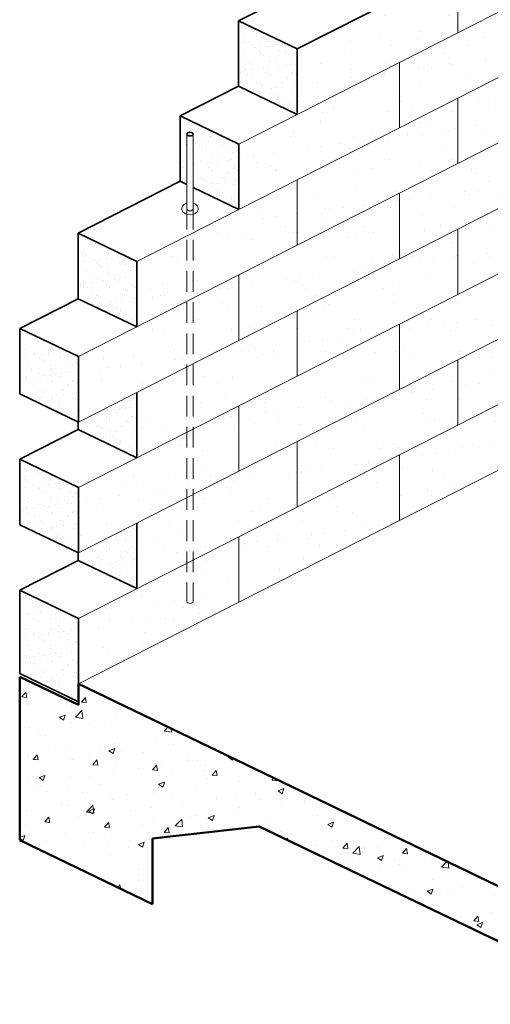
# Model space of a CAD drawing. Units: millimetres. Extents: x -13220 to -1505, y 14034 to 19267.
# Drawn here: x -4775 to -3337, y 14034 to 17044 of the extents above; entities that cross this region are included whole.
import ezdxf

# ---------------------------------------------------------------- set-up
doc = ezdxf.new("R2010")
doc.units = ezdxf.units.MM
doc.linetypes.add('HIDDEN', pattern=[9.525, 6.35, -3.175])
for name, color, linetype, lineweight in [('Concrete', 253, 'Continuous', 50), ('hatch', 50, 'Continuous', 13), ('Hebel', 7, 'Continuous', 35), ('Steel', 1, 'Continuous', 35)]:
    doc.layers.add(name, color=color, linetype=linetype, lineweight=lineweight)

msp = doc.modelspace()

# ---------------------------------------------------------------- hatches: boundary and pattern name
at = {"layer": 'hatch', "ltscale": 10}
h = msp.add_hatch(dxfattribs=at)
h.set_pattern_fill('AR-SAND', color=256, scale=3, style=0)
h.paths.add_polyline_path([(-3304.4, 18049.4), (-3170.7, 18117.5), (-3149.9, 18107.5), (-3149.9, 18150.2), (-3436.5, 18004.2), (-3436.5, 17804.2), (-3304.4, 17871.5)])
h.paths.add_polyline_path([(-3149.9, 17975.2), (-3304.4, 18049.4), (-3304.4, 17871.5), (-3149.9, 17950.2)], flags=17)
h.paths.add_polyline_path([(-3149.9, 18107.5), (-3170.7, 18117.5), (-3304.4, 18049.4), (-3149.9, 17975.2)], flags=17)
h.paths.add_polyline_path([(-3304.4, 17649.4), (-3170.7, 17717.5), (-3149.9, 17707.5), (-3149.9, 17750.2), (-3436.5, 17604.2), (-3436.5, 17404.2), (-3304.4, 17471.5)])
h.paths.add_polyline_path([(-3149.9, 17550.2), (-3149.9, 17575.2), (-3304.4, 17649.4), (-3304.4, 17471.5)], flags=17)
h.paths.add_polyline_path([(-3149.9, 17707.5), (-3170.7, 17717.5), (-3304.4, 17649.4), (-3149.9, 17575.2)], flags=17)
h.paths.add_polyline_path([(-3149.9, 17550.2), (-3304.4, 17471.5), (-3304.4, 17449.4), (-3149.9, 17375.2)])
h.paths.add_polyline_path([(-3304.4, 17449.4), (-3304.4, 17471.5), (-3614.7, 17313.4), (-3614.7, 17113.4), (-3149.9, 17350.2), (-3149.9, 17375.2)])
h.paths.add_polyline_path([(-3149.9, 17307.5), (-3170.7, 17317.5), (-3304.4, 17249.4), (-3149.9, 17175.2)], flags=17)
h.paths.add_polyline_path([(-3149.9, 17175.2), (-3304.4, 17249.4), (-3304.4, 17071.5), (-3149.9, 17150.2)], flags=17)
h.paths.add_polyline_path([(-3304.4, 17249.4), (-3170.7, 17317.5), (-3149.9, 17307.5), (-3149.9, 17350.2), (-3436.5, 17204.2), (-3436.5, 17004.2), (-3304.4, 17071.5)])
h.paths.add_polyline_path([(-3436.5, 17204.2), (-3614.7, 17113.4), (-3926.5, 16954.5), (-3926.5, 16754.5), (-3614.7, 16913.4), (-3436.5, 17004.2)])
h.paths.add_polyline_path([(-3149.9, 16950.2), (-3149.9, 16975.2), (-3304.4, 17049.4), (-3304.4, 17071.5), (-3614.7, 16913.4), (-3614.7, 16713.4)])
h.paths.add_polyline_path([(-3149.9, 17150.2), (-3304.4, 17071.5), (-3304.4, 17049.4), (-3149.9, 16975.2)])
h.paths.add_polyline_path([(-3614.7, 16913.4), (-4104.7, 16663.7), (-4104.7, 16463.7), (-3614.7, 16713.4)])
h.paths.add_polyline_path([(-3926.5, 16554.5), (-4104.7, 16463.7), (-4245, 16392.2), (-4245, 16192.2), (-4104.7, 16263.7), (-3926.5, 16354.5)])
h.paths.add_polyline_path([(-4263.7, 16382.7), (-4416.6, 16304.8), (-4416.6, 16104.8), (-4263.7, 16182.7)])
h.paths.add_polyline_path([(-4245, 16392.2), (-4263.7, 16382.7), (-4263.7, 16182.7), (-4245, 16192.2)])
h.paths.add_polyline_path([(-3131.2, 17159.7), (-3149.9, 17150.2), (-3149.9, 16975.2), (-3131.2, 16966.3)])
h.paths.add_polyline_path([(-3131.2, 17298.5), (-3149.9, 17307.5), (-3149.9, 17175.2), (-3131.2, 17166.3)])
h.paths.add_polyline_path([(-3131.2, 17359.7), (-3149.9, 17350.2), (-3149.9, 17307.5), (-3131.2, 17298.5)])
h.paths.add_polyline_path([(-3131.2, 17698.5), (-3149.9, 17707.5), (-3149.9, 17575.2), (-3131.2, 17566.3)])
h.paths.add_polyline_path([(-3131.2, 17759.7), (-3149.9, 17750.2), (-3149.9, 17707.5), (-3131.2, 17698.5)])
h.paths.add_polyline_path([(-3131.2, 18098.5), (-3149.9, 18107.5), (-3149.9, 17975.2), (-3131.2, 17966.3)])
h.paths.add_polyline_path([(-3131.2, 18159.7), (-3149.9, 18150.2), (-3149.9, 18107.5), (-3131.2, 18098.5)])
h.paths.add_polyline_path([(-3436.5, 16804.2), (-3614.7, 16713.4), (-3926.5, 16554.5), (-3926.5, 16354.5), (-3614.7, 16513.4), (-3436.5, 16604.2)])
h.paths.add_polyline_path([(-3304.4, 16849.4), (-3170.7, 16917.5), (-3149.9, 16907.5), (-3149.9, 16950.2), (-3436.5, 16804.2), (-3436.5, 16604.2), (-3304.4, 16671.5)])
h.paths.add_polyline_path([(-3149.9, 16775.2), (-3304.4, 16849.4), (-3304.4, 16671.5), (-3149.9, 16750.2)], flags=17)
h.paths.add_polyline_path([(-3149.9, 16907.5), (-3170.7, 16917.5), (-3304.4, 16849.4), (-3149.9, 16775.2)], flags=17)
h.paths.add_polyline_path([(-3131.2, 16898.5), (-3149.9, 16907.5), (-3149.9, 16775.2), (-3131.2, 16766.3)])
h.paths.add_polyline_path([(-3131.2, 16959.7), (-3149.9, 16950.2), (-3149.9, 16907.5), (-3131.2, 16898.5)])
h.paths.add_polyline_path([(-3131.2, 16759.7), (-3149.9, 16750.2), (-3149.9, 16575.2), (-3131.2, 16566.3)])
h.paths.add_polyline_path([(-3149.9, 16750.2), (-3304.4, 16671.5), (-3304.4, 16649.4), (-3149.9, 16575.2)])
h.paths.add_polyline_path([(-3149.9, 16550.2), (-3149.9, 16575.2), (-3304.4, 16649.4), (-3304.4, 16671.5), (-3614.7, 16513.4), (-3614.7, 16313.4)])
h.paths.add_polyline_path([(-3614.7, 16313.4), (-3614.7, 16513.4), (-4104.7, 16263.7), (-4104.7, 16063.7)])
h.paths.add_polyline_path([(-4104.7, 16263.7), (-4245, 16192.2), (-4245, 15992.2), (-4104.7, 16063.7)])
h.paths.add_polyline_path([(-4263.7, 16182.7), (-4594.8, 16014), (-4594.8, 15814), (-4263.7, 15982.7)])
h.paths.add_polyline_path([(-4245, 16192.2), (-4263.7, 16182.7), (-4263.7, 15982.7), (-4245, 15992.2)])
h.paths.add_polyline_path([(-4263.7, 15982.7), (-4416.6, 15904.8), (-4416.6, 15704.8), (-4263.7, 15782.7)])
h.paths.add_polyline_path([(-4245, 15992.2), (-4263.7, 15982.7), (-4263.7, 15782.7), (-4245, 15792.2)])
h.paths.add_polyline_path([(-3926.5, 15954.5), (-3926.5, 16154.5), (-4104.7, 16063.7), (-4245, 15992.2), (-4245, 15792.2), (-4104.7, 15863.7)])
h.paths.add_polyline_path([(-3614.7, 16113.4), (-3436.5, 16204.2), (-3436.5, 16404.2), (-3614.7, 16313.4), (-3926.5, 16154.5), (-3926.5, 15954.5)])
h.paths.add_polyline_path([(-3304.4, 16449.4), (-3170.7, 16517.5), (-3149.9, 16507.5), (-3149.9, 16550.2), (-3436.5, 16404.2), (-3436.5, 16204.2), (-3304.4, 16271.5)])
h.paths.add_polyline_path([(-3149.9, 16375.2), (-3304.4, 16449.4), (-3304.4, 16271.5), (-3149.9, 16350.2)], flags=17)
h.paths.add_polyline_path([(-3149.9, 16507.5), (-3170.7, 16517.5), (-3304.4, 16449.4), (-3149.9, 16375.2)], flags=17)
h.paths.add_polyline_path([(-3131.2, 16498.5), (-3149.9, 16507.5), (-3149.9, 16375.2), (-3131.2, 16366.3)])
h.paths.add_polyline_path([(-3131.2, 16559.7), (-3149.9, 16550.2), (-3149.9, 16507.5), (-3131.2, 16498.5)])
h.paths.add_polyline_path([(-3131.2, 16359.7), (-3149.9, 16350.2), (-3149.9, 16175.2), (-3131.2, 16166.3)])
h.paths.add_polyline_path([(-3149.9, 16350.2), (-3304.4, 16271.5), (-3304.4, 16249.4), (-3149.9, 16175.2)])
h.paths.add_polyline_path([(-3149.9, 16175.2), (-3304.4, 16249.4), (-3304.4, 16271.5), (-3614.7, 16113.4), (-3614.7, 15913.4), (-3149.9, 16150.2)])
h.paths.add_polyline_path([(-3614.7, 16113.4), (-4104.7, 15863.7), (-4104.7, 15663.7), (-3614.7, 15913.4)])
h.paths.add_polyline_path([(-4104.7, 15863.7), (-4245, 15792.2), (-4245, 15592.2), (-4104.7, 15663.7)])
h.paths.add_polyline_path([(-4245, 15792.2), (-4263.7, 15782.7), (-4263.7, 15582.7), (-4245, 15592.2)])
h.paths.add_polyline_path([(-4263.7, 15782.7), (-4594.8, 15614), (-4594.8, 15414), (-4263.7, 15582.7)])
h.paths.add_polyline_path([(-4263.7, 15582.7), (-4416.6, 15504.8), (-4416.6, 15304.8), (-4263.7, 15382.7)])
h.paths.add_polyline_path([(-4245, 15592.2), (-4263.7, 15582.7), (-4263.7, 15382.7), (-4245, 15392.2)])
h.paths.add_polyline_path([(-3926.5, 15554.5), (-3926.5, 15754.5), (-4104.7, 15663.7), (-4245, 15592.2), (-4245, 15392.2), (-4104.7, 15463.7)])
h.paths.add_polyline_path([(-3614.7, 15713.4), (-3436.5, 15804.2), (-3436.5, 16004.2), (-3614.7, 15913.4), (-3926.5, 15754.5), (-3926.5, 15554.5)])
h.paths.add_polyline_path([(-3304.4, 16049.4), (-3170.7, 16117.5), (-3149.9, 16107.5), (-3149.9, 16150.2), (-3436.5, 16004.2), (-3436.5, 15804.2), (-3304.4, 15871.5)])
h.paths.add_polyline_path([(-3149.9, 15975.2), (-3304.4, 16049.4), (-3304.4, 15871.5), (-3149.9, 15950.2)], flags=17)
h.paths.add_polyline_path([(-3149.9, 16107.5), (-3170.7, 16117.5), (-3304.4, 16049.4), (-3149.9, 15975.2)], flags=17)
h.paths.add_polyline_path([(-3131.2, 16098.5), (-3149.9, 16107.5), (-3149.9, 15975.2), (-3131.2, 15966.3)])
h.paths.add_polyline_path([(-3131.2, 16159.7), (-3149.9, 16150.2), (-3149.9, 16107.5), (-3131.2, 16098.5)])
edge = h.paths.add_edge_path()
edge.add_line((-3149.9, 15950.2), (-3304.4, 15871.5))
edge.add_line((-3304.4, 15871.5), (-3304.4, 15849.4))
edge.add_line((-3304.4, 15849.4), (-3124.6, 15763.1))
edge.add_line((-3124.6, 15763.1), (-3124.6, 15963.1))
edge.add_line((-3124.6, 15963.1), (-3131.2, 15959.7))
edge.add_line((-3131.2, 15959.7), (-3131.2, 15833.6))
edge.add_ellipse((-3140.6, 15833.6), major_axis=(9.35, 0), ratio=0.706092, start_angle=180, end_angle=360, ccw=False)
edge.add_line((-3149.9, 15833.6), (-3149.9, 15950.2))
edge = h.paths.add_edge_path(flags=17)
edge.add_line((-3131.2, 15959.7), (-3149.9, 15950.2))
edge.add_line((-3149.9, 15950.2), (-3149.9, 15833.6))
edge.add_ellipse((-3140.6, 15833.6), major_axis=(9.35, 0), ratio=0.706092, start_angle=180, end_angle=360)
edge.add_line((-3131.2, 15833.6), (-3131.2, 15959.7))
h.paths.add_polyline_path([(-3124.6, 15763.1), (-3304.4, 15849.4), (-3304.4, 15871.5), (-3614.7, 15713.4), (-3614.7, 15513.4)])
h.paths.add_polyline_path([(-3614.7, 15713.4), (-4104.7, 15463.7), (-4104.7, 15263.7), (-3614.7, 15513.4)])
edge = h.paths.add_edge_path()
edge.add_line((-4104.7, 15463.7), (-4245, 15392.2))
edge.add_line((-4245, 15392.2), (-4245, 15266.2))
edge.add_ellipse((-4254.3, 15266.2), major_axis=(9.35, 0), ratio=0.706092, start_angle=180, end_angle=360, ccw=False)
edge.add_line((-4263.7, 15266.2), (-4263.7, 15382.7))
edge.add_line((-4263.7, 15382.7), (-4594.8, 15214))
edge.add_line((-4594.8, 15214), (-4594.8, 15014))
edge.add_line((-4594.8, 15014), (-4104.7, 15263.7))
edge.add_line((-4104.7, 15263.7), (-4104.7, 15463.7))
edge = h.paths.add_edge_path(flags=17)
edge.add_line((-4245, 15392.2), (-4263.7, 15382.7))
edge.add_line((-4263.7, 15382.7), (-4263.7, 15266.2))
edge.add_ellipse((-4254.3, 15266.2), major_axis=(9.35, 0), ratio=0.706092, start_angle=180, end_angle=360)
edge.add_line((-4245, 15266.2), (-4245, 15392.2))
h = msp.add_hatch(dxfattribs=at)
h.set_pattern_fill('AR-SAND', color=256, style=0)
h.set_pattern_definition([(37.5, (-4106.27, 16754.502), (-1.6, 48.9413), [0, -38.608, 0, -43.18, 0, -41.275]), (7.5, (-4106.27, 16754.5), (44.952, 71.683), [0, -20.828, 0, -34.798, 0, -13.335]), (327.5, (-4137.51, 16754.502), (79.099, 0.1437), [0, -12.7, 0, -45.72, 0, -59.69]), (317.5, (-4137.51, 16754.5), (76.356, 22.293), [0, -6.35, 0, -29.972, 0, -34.29])])
h.paths.add_polyline_path([(-3926.5, 16954.5), (-4106.3, 17040.8), (-4106.3, 16840.8), (-3926.5, 16754.5)])
h = msp.add_hatch(dxfattribs=at)
h.set_pattern_fill('AR-SAND', color=256, style=0)
h.set_pattern_definition([(37.5, (-4284.47, 16463.704), (-1.6, 48.9413), [0, -38.608, 0, -43.18, 0, -41.275]), (7.5, (-4284.47, 16463.704), (44.952, 71.683), [0, -20.828, 0, -34.798, 0, -13.335]), (327.5, (-4315.713, 16463.704), (79.099, 0.1437), [0, -12.7, 0, -45.72, 0, -59.69]), (317.5, (-4315.71, 16463.704), (76.356, 22.293), [0, -6.35, 0, -29.972, 0, -34.29])])
h.paths.add_polyline_path([(-4263.7, 16540), (-4263.7, 16693.7), (-4263.4, 16692.7), (-4262.8, 16691.7), (-4261.9, 16690.9), (-4260.8, 16690.1), (-4259.5, 16689.5), (-4258, 16689), (-4256.5, 16688.7), (-4254.8, 16688.6), (-4253.1, 16688.6), (-4251.5, 16688.8), (-4249.9, 16689.2), (-4248.5, 16689.8), (-4247.3, 16690.5), (-4246.3, 16691.3), (-4245.6, 16692.2), (-4245.2, 16693.2), (-4245, 16694.2), (-4245, 16531), (-4104.7, 16463.7), (-4104.7, 16663.7), (-4284.5, 16750), (-4284.5, 16550)])
h = msp.add_hatch(dxfattribs=at)
h.set_pattern_fill('AR-SAND', color=256, style=0)
h.set_pattern_definition([(37.5, (-4596.323, 16104.807), (-1.6, 48.9413), [0, -38.608, 0, -43.18, 0, -41.275]), (7.5, (-4596.32, 16104.81), (44.952, 71.683), [0, -20.828, 0, -34.798, 0, -13.335]), (327.5, (-4627.565, 16104.807), (79.099, 0.1437), [0, -12.7, 0, -45.72, 0, -59.69]), (317.5, (-4627.565, 16104.81), (76.356, 22.293), [0, -6.35, 0, -29.972, 0, -34.29])])
h.paths.add_polyline_path([(-4416.6, 16304.8), (-4596.3, 16391.1), (-4596.3, 16191.1), (-4416.6, 16104.8)])
h = msp.add_hatch(dxfattribs=at)
h.set_pattern_fill('AR-SAND', color=256, style=0)
h.set_pattern_definition([(37.5, (-4774.524, 15814.01), (-1.6, 48.9413), [0, -38.608, 0, -43.18, 0, -41.275]), (7.5, (-4774.524, 15814.01), (44.952, 71.683), [0, -20.828, 0, -34.798, 0, -13.335]), (327.5, (-4805.766, 15814.01), (79.099, 0.1437), [0, -12.7, 0, -45.72, 0, -59.69]), (317.5, (-4805.766, 15814.01), (76.356, 22.293), [0, -6.35, 0, -29.972, 0, -34.29])])
h.paths.add_polyline_path([(-4594.8, 16014), (-4774.5, 16100.3), (-4774.5, 15900.3), (-4594.8, 15814)])
h = msp.add_hatch(dxfattribs=at)
h.set_pattern_fill('AR-SAND', color=256, style=0)
h.set_pattern_definition([(37.5, (-4596.323, 15704.807), (-1.6, 48.9413), [0, -38.608, 0, -43.18, 0, -41.275]), (7.5, (-4596.32, 15704.81), (44.952, 71.683), [0, -20.828, 0, -34.798, 0, -13.335]), (327.5, (-4627.565, 15704.807), (79.099, 0.144), [0, -12.7, 0, -45.72, 0, -59.69]), (317.5, (-4627.565, 15704.81), (76.356, 22.293), [0, -6.35, 0, -29.972, 0, -34.29])])
h.paths.add_polyline_path([(-4416.6, 15904.8), (-4596.3, 15813.2), (-4596.3, 15791.1), (-4416.6, 15704.8)])
h = msp.add_hatch(dxfattribs=at)
h.set_pattern_fill('AR-SAND', color=256, style=0)
h.set_pattern_definition([(37.5, (-4774.524, 15414.01), (-1.6, 48.9413), [0, -38.608, 0, -43.18, 0, -41.275]), (7.5, (-4774.524, 15414.01), (44.952, 71.683), [0, -20.828, 0, -34.798, 0, -13.335]), (327.5, (-4805.766, 15414.01), (79.099, 0.1437), [0, -12.7, 0, -45.72, 0, -59.69]), (317.5, (-4805.766, 15414.01), (76.356, 22.293), [0, -6.35, 0, -29.972, 0, -34.29])])
h.paths.add_polyline_path([(-4594.8, 15614), (-4774.5, 15700.3), (-4774.5, 15500.3), (-4594.8, 15414)])
h = msp.add_hatch(dxfattribs=at)
h.set_pattern_fill('AR-SAND', color=256, style=0)
h.set_pattern_definition([(37.5, (-4596.323, 15304.807), (-1.6, 48.9413), [0, -38.608, 0, -43.18, 0, -41.275]), (7.5, (-4596.32, 15304.81), (44.952, 71.683), [0, -20.828, 0, -34.798, 0, -13.335]), (327.5, (-4627.565, 15304.807), (79.099, 0.144), [0, -12.7, 0, -45.72, 0, -59.69]), (317.5, (-4627.565, 15304.81), (76.356, 22.293), [0, -6.35, 0, -29.972, 0, -34.29])])
h.paths.add_polyline_path([(-4416.6, 15504.8), (-4596.3, 15413.2), (-4596.3, 15391.1), (-4416.6, 15304.8)])
h = msp.add_hatch(dxfattribs=at)
h.set_pattern_fill('AR-SAND', color=256, style=0)
h.set_pattern_definition([(37.5, (-4774.524, 14959.18), (-1.6, 48.9413), [0, -38.608, 0, -43.18, 0, -41.275]), (7.5, (-4774.524, 14959.18), (44.952, 71.683), [0, -20.828, 0, -34.798, 0, -13.335]), (327.5, (-4805.766, 14959.18), (79.0992, 0.1437), [0, -12.7, 0, -45.72, 0, -59.69]), (317.5, (-4805.766, 14959.18), (76.356, 22.293), [0, -6.35, 0, -29.972, 0, -34.29])])
h.paths.add_polyline_path([(-4594.8, 15214), (-4774.5, 15300.3), (-4774.5, 15045.5), (-4594.8, 14959.2), (-4594.8, 15014)])
h = msp.add_hatch(dxfattribs=at)
h.set_pattern_fill('AR-CONC', color=256, style=0)
h.set_pattern_definition([(50, (-4774.52, 14034.23), (182.185, -15.939), [19.05, -209.55]), (355, (-4774.52, 14034.23), (-35.243, 191.057), [15.24, -167.64]), (100.451, (-4759.34, 14032.9), (146.943, 175.117), [16.19, -178.09]), (46.184, (-4774.52, 14085.03), (271.08, -42.042), [28.575, -314.325]), (96.636, (-4751.93, 14081.53), (237.404, 247.426), [24.285, -267.135]), (351.184, (-4774.52, 14085.03), (237.405, 247.425), [22.86, -251.46]), (21, (-4749.12, 14072.33), (151.615, -102.266), [19.05, -209.55]), (326, (-4749.12, 14072.33), (61.802, 184.188), [15.24, -167.64]), (71.451, (-4736.49, 14063.81), (213.416, 81.923), [16.19, -178.09]), (37.5, (-4774.524, 14034.23), (3.0886, 84.555), [0, -165.608, 0, -170.18, 0, -168.275]), (7.5, (-4774.52, 14034.23), (66.8197, 100.1806), [0, -97.028, 0, -161.798, 0, -64.135]), (327.5, (-4831.166, 14034.23), (135.5906, -5.7287), [0, -63.5, 0, -198.12, 0, -262.89]), (317.5, (-4856.57, 14034.23), (148.129, 25.4265), [0, -82.55, 0, -131.572, 0, -186.69])])
h.paths.add_polyline_path([(-4594.8, 15014), (-4594.8, 14949.2), (-4774.5, 15035.5), (-4774.5, 14535.5), (-4368.5, 14340.6), (-4368.5, 14540.6), (-4043.1, 14577.4), (-2911.3, 14034.2), (-2753.9, 14125.1)])

# ---------------------------------------------------------------- linework, layer by layer
at = {"layer": 'Concrete', "ltscale": 10}
for p, q in [((-4774.5, 15035.5), (-4774.5, 14535.5)), ((-4774.5, 15035.5), (-4594.8, 14949.2)), ((-4594.8, 14949.2), (-4594.8, 15014)), ((-4594.8, 15014), (-2753.9, 14125.1)), ((-4368.5, 14540.6), (-4043.1, 14577.4)), ((-4043.1, 14577.4), (-2911.3, 14034.2)), ((-4368.5, 14340.6), (-4368.5, 14540.6)), ((-4774.5, 14535.5), (-4368.5, 14340.6))]:
    msp.add_line(p, q, dxfattribs=at)
at = {"layer": 'Concrete', "lineweight": 20, "ltscale": 10}
msp.add_ellipse((-4254.3, 16466.2), major_axis=(25, 0.1), ratio=0.75115, start_param=1.950164, end_param=7.4664, dxfattribs=at)
at = {"layer": 'Hebel', "ltscale": 10}
for p, q in [((-4106.3, 17040.8), (-3794.4, 17199.7)), ((-3926.5, 16954.5), (-3614.7, 17113.4)), ((-4106.3, 17040.8), (-3926.5, 16954.5)), ((-4106.3, 16840.8), (-4106.3, 17040.8)), ((-3926.5, 16754.5), (-3926.5, 16954.5)), ((-4284.5, 16750), (-4106.3, 16840.8)), ((-4106.3, 16840.8), (-3926.5, 16754.5)), ((-4284.5, 16750), (-4104.7, 16663.7)), ((-4284.5, 16550), (-4284.5, 16750)), ((-4104.7, 16463.7), (-4104.7, 16663.7)), ((-4596.3, 16391.1), (-4284.5, 16550)), ((-4284.5, 16550), (-4263.7, 16540)), ((-4245, 16531), (-4104.7, 16463.7)), ((-4596.3, 16391.1), (-4416.6, 16304.8)), ((-4596.3, 16191.1), (-4596.3, 16391.1)), ((-4416.6, 16104.8), (-4416.6, 16304.8)), ((-4774.5, 16100.3), (-4596.3, 16191.1)), ((-4596.3, 16191.1), (-4416.6, 16104.8)), ((-4774.5, 16100.3), (-4594.8, 16014)), ((-4774.5, 15900.3), (-4774.5, 16100.3)), ((-4594.8, 15814), (-4594.8, 16014)), ((-4774.5, 15900.3), (-4594.8, 15814)), ((-4416.6, 15704.8), (-4416.6, 15904.8)), ((-4596.3, 15791.1), (-4596.3, 15814.8)), ((-4774.5, 15700.3), (-4596.3, 15791.1)), ((-4596.3, 15791.1), (-4416.6, 15704.8)), ((-4774.5, 15700.3), (-4594.8, 15614)), ((-4774.5, 15500.3), (-4774.5, 15700.3)), ((-4594.8, 15414), (-4594.8, 15614)), ((-4416.6, 15304.8), (-4416.6, 15504.8)), ((-4774.5, 15500.3), (-4594.8, 15414)), ((-4596.3, 15391.1), (-4596.3, 15414.8)), ((-4774.5, 15300.3), (-4596.3, 15391.1)), ((-4596.3, 15391.1), (-4416.6, 15304.8)), ((-4774.5, 15300.3), (-4594.8, 15214)), ((-4774.5, 15045.5), (-4774.5, 15300.3)), ((-4594.8, 15014), (-4594.8, 15214)), ((-4774.5, 15045.5), (-4594.8, 14959.2))]:
    msp.add_line(p, q, dxfattribs=at)
at = {"layer": 'Hebel', "lineweight": 20, "ltscale": 10}
for p, q in [((-3436.5, 17004.2), (-3436.5, 17204.2)), ((-3614.7, 16913.4), (-3124.6, 17163.1)), ((-3614.7, 16713.4), (-3124.6, 16963.1)), ((-4104.7, 16663.7), (-3614.7, 16913.4)), ((-3614.7, 16713.4), (-3614.7, 16913.4)), ((-3436.5, 16604.2), (-3436.5, 16804.2)), ((-3614.7, 16513.4), (-3124.6, 16763.1)), ((-4104.7, 16463.7), (-3614.7, 16713.4)), ((-3926.5, 16354.5), (-3926.5, 16554.5)), ((-3614.7, 16313.4), (-3124.6, 16563.1)), ((-4104.7, 16263.7), (-3614.7, 16513.4)), ((-3614.7, 16313.4), (-3614.7, 16513.4)), ((-4416.6, 16304.8), (-4104.7, 16463.7)), ((-3436.5, 16204.2), (-3436.5, 16404.2)), ((-3614.7, 16113.4), (-3124.6, 16363.1)), ((-4104.7, 16063.7), (-3614.7, 16313.4)), ((-4594.8, 16014), (-4104.7, 16263.7)), ((-4104.7, 16063.7), (-4104.7, 16263.7)), ((-3614.7, 15913.4), (-3124.6, 16163.1)), ((-3926.5, 15954.5), (-3926.5, 16154.5)), ((-4104.7, 15863.7), (-3614.7, 16113.4)), ((-3614.7, 15913.4), (-3614.7, 16113.4)), ((-4594.8, 15814), (-4104.7, 16063.7)), ((-3436.5, 15804.2), (-3436.5, 16004.2)), ((-3614.7, 15713.4), (-3124.6, 15963.1)), ((-4104.7, 15663.7), (-3614.7, 15913.4)), ((-4594.8, 15614), (-4104.7, 15863.7)), ((-4104.7, 15663.7), (-4104.7, 15863.7)), ((-3926.5, 15554.5), (-3926.5, 15754.5)), ((-3614.7, 15513.4), (-3124.6, 15763.1)), ((-4104.7, 15463.7), (-3614.7, 15713.4)), ((-3614.7, 15513.4), (-3614.7, 15713.4)), ((-4594.8, 15414), (-4104.7, 15663.7)), ((-4104.7, 15263.7), (-3614.7, 15513.4)), ((-4594.8, 15214), (-4104.7, 15463.7)), ((-4104.7, 15263.7), (-4104.7, 15463.7)), ((-4594.8, 15014), (-4104.7, 15263.7))]:
    msp.add_line(p, q, dxfattribs=at)
at = {"layer": 'Steel', "lineweight": 15}
for p, q in [((-4263.7, 16693.7), (-4263.7, 16466.2)), ((-4245, 16694.2), (-4245, 16466.2))]:
    msp.add_line(p, q, dxfattribs=at)
at = {"layer": 'Steel', "linetype": 'HIDDEN', "lineweight": 20, "ltscale": 10}
for p, q in [((-4263.7, 16466.2), (-4263.7, 15266.2)), ((-4245, 16466.2), (-4245, 15266.2))]:
    msp.add_line(p, q, dxfattribs=at)
at = {"layer": 'Steel', "extrusion": (0, 0, -1)}
msp.add_ellipse((-4254.4, 16694.2), major_axis=(9.35, 0), ratio=0.604325, dxfattribs=at)
at = {"layer": 'Steel', "lineweight": 15}
for centre in [(-4254.3, 16466.2), (-4254.3, 15266.2)]:
    msp.add_ellipse(centre, major_axis=(9.35, 0), ratio=0.706092, start_param=3.141593, end_param=6.283185, dxfattribs=at)

doc.saveas('drawing.dxf')
